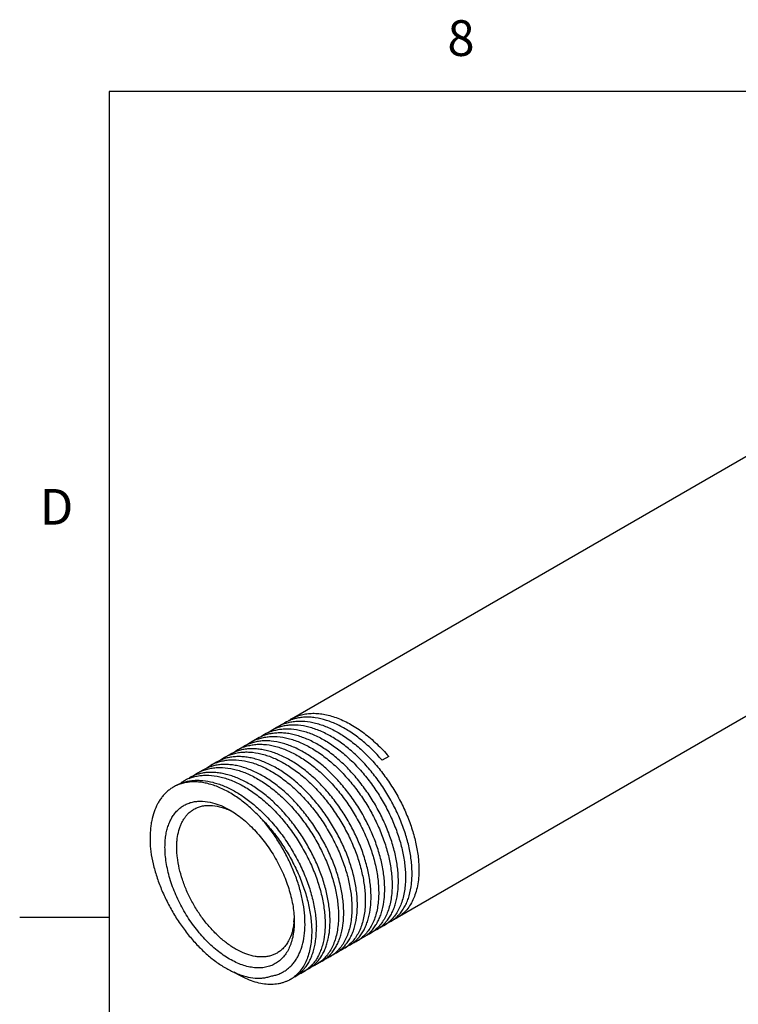
# Model space of a CAD drawing. Units: inches. Extents: x 0.4 to 16.6, y 0.6 to 10.4.
# Drawn here: x 0.4 to 2.4, y 7.6 to 10.3 of the extents above; entities that cross this region are included whole.
import ezdxf

# ---------------------------------------------------------------- set-up
doc = ezdxf.new("R2010")
doc.units = ezdxf.units.IN
doc.header["$LTSCALE"] = 0.935
doc.header["$MEASUREMENT"] = 0
doc.layers.get('0').update_dxf_attribs({"linetype": 'CONTINUOUS'})
doc.layers.add('AXIS', color=7, linetype='CONTINUOUS')
doc.styles.add('TEXTSTYLE_2', font='txt', dxfattribs={"width": 0.8})

msp = doc.modelspace()

# ---------------------------------------------------------------- linework, layer by layer
at = {"color": 7, "linetype": 'CONTINUOUS'}
for p, q in [((0.62, 10.112), (0.62, 0.887)), ((16.38, 10.112), (0.62, 10.112)), ((1.4028, 8.2505), (1.3844, 8.2398)), ((0.62, 7.7995), (0.37, 7.7995)), ((1.178, 7.6555), (1.1915, 7.6649)), ((1.2152, 7.6785), (1.2016, 7.6691))]:
    msp.add_line(p, q, dxfattribs=at)
for centre, radius, start, end in [((1.187, 8.2573), 0.1133, 120.0018, 125.6501), ((1.1706, 8.2409), 0.1194, 104.7451, 109.3288), ((1.1307, 8.2233), 0.1146, 108.9382, 119.9674), ((1.1496, 8.2355), 0.1135, 120.0072, 125.6727), ((1.15, 8.2347), 0.1143, 109.227, 119.9695), ((1.1689, 8.2454), 0.1146, 109.3094, 119.9698), ((1.0749, 8.1916), 0.1141, 110.1033, 119.9781), ((1.0925, 8.2011), 0.1147, 108.4973, 119.9641), ((1.1121, 8.2139), 0.1135, 120.0074, 125.7713), ((1.1124, 8.2131), 0.1143, 109.6514, 119.9724), ((1.0372, 8.1703), 0.1138, 110.5135, 119.9889), ((1.0542, 8.179), 0.1148, 108.0867, 119.9631), ((1.0747, 8.1921), 0.1137, 120.0127, 126.3075), ((0.9778, 8.1345), 0.115, 107.2057, 119.9528), ((0.9997, 8.1488), 0.1136, 120.0107, 126.4422), ((0.9997, 8.1487), 0.1137, 110.9447, 119.9902), ((1.016, 8.1567), 0.1149, 107.6419, 119.9566), ((1.0372, 8.1705), 0.1136, 120.0098, 126.2931), ((0.9396, 8.1124), 0.1151, 106.7997, 119.9508), ((0.9623, 8.127), 0.1138, 120.0163, 127.0086), ((0.9621, 8.1272), 0.1136, 111.3978, 119.9943), ((0.8871, 8.0839), 0.1135, 112.2558, 119.9932), ((0.9014, 8.0901), 0.1153, 106.3504, 119.9437), ((0.9247, 8.1054), 0.1137, 120.0127, 126.9042), ((0.9246, 8.1055), 0.1136, 111.8194, 119.9916), ((0.9035, 8.0834), 0.1223, 102.0783, 106.4085), ((0.8525, 8.0738), 0.105, 116.0578, 120.0053), ((0.8631, 8.0682), 0.1151, 106.3042, 119.9593), ((0.887, 8.0841), 0.1133, 120.0048, 124.9182), ((0.8768, 7.925), 0.1925, 62.5363, 65.4883), ((1.3544, 7.8776), 0.1043, 312.5585, 319.1025), ((0.9424, 7.8058), 0.1959, 354.5055, 357.4452), ((1.3199, 7.8513), 0.0986, 300.0476, 313.0719), ((1.3404, 7.8618), 0.0975, 293.0106, 299.9932), ((1.3398, 7.8627), 0.0985, 300.0389, 312.2022), ((1.3582, 7.8733), 0.0985, 300.0453, 312.6081), ((1.3779, 7.8833), 0.0973, 293.7033, 299.9981), ((1.2351, 7.8154), 0.1104, 319.0173, 322.7067), ((1.3029, 7.84), 0.0974, 293.1288, 299.9969), ((1.2775, 7.8338), 0.1049, 313.5364, 319.1793), ((1.3023, 7.841), 0.0985, 300.0372, 311.7333), ((1.2733, 7.8375), 0.1105, 319.149, 322.6997), ((1.2002, 7.7904), 0.1059, 314.478, 320.279), ((1.2275, 7.7974), 0.0982, 300.0264, 310.7014), ((1.1961, 7.7939), 0.1113, 320.2401, 322.6638), ((1.2654, 7.8184), 0.0974, 292.9792, 299.9969), ((1.2391, 7.8119), 0.1051, 314.0284, 319.0395), ((1.2649, 7.8192), 0.0984, 300.0331, 311.2355), ((1.1621, 7.7681), 0.1056, 314.9993, 319.0718), ((1.19, 7.7757), 0.0982, 300.0261, 310.2293), ((1.1585, 7.7712), 0.1104, 319.0591, 322.7041), ((1.2278, 7.7969), 0.0976, 292.2062, 299.9919), ((1.1075, 7.7402), 0.1089, 318.3998, 320.2086), ((1.1527, 7.7538), 0.0978, 293.6244, 299.9933), ((1.115, 7.7532), 0.1171, 323.5974, 326.2809), ((1.1904, 7.7752), 0.0975, 292.3982, 299.996), ((1.1153, 7.732), 0.0977, 291.4059, 299.9904), ((1.0847, 7.7247), 0.1068, 315.9256, 320.2466), ((1.115, 7.7325), 0.0982, 300.0296, 309.1822), ((1.0813, 7.7276), 0.1113, 320.2258, 322.6623), ((1.1523, 7.7547), 0.0987, 292.551, 293.6335), ((1.0775, 7.7108), 0.0981, 300.0282, 308.7069)]:
    msp.add_arc(centre, radius, start, end, dxfattribs=at)
for points, knots in [([(1.1303, 8.3554), (1.1347, 8.358), (1.1439, 8.3625), (1.1586, 8.3674), (1.1741, 8.3704), (1.1904, 8.3716), (1.2073, 8.3709), (1.2247, 8.3683), (1.2425, 8.3639), (1.2672, 8.3555), (1.2917, 8.3436), (1.3157, 8.3288), (1.3339, 8.3159), (1.3519, 8.3015), (1.3695, 8.2858), (1.3866, 8.2687), (1.3975, 8.2567), (1.4028, 8.2505)], [0, 0, 0, 0, 0.048396, 0.097355, 0.147408, 0.199022, 0.252589, 0.308406, 0.366683, 0.427544, 0.557038, 0.625644, 0.696618, 0.769784, 0.844937, 0.921801, 1, 1, 1, 1]), ([(1.3844, 8.2398), (1.375, 8.2506), (1.3559, 8.271), (1.3251, 8.2982), (1.2983, 8.3176), (1.2766, 8.3306), (1.2605, 8.339), (1.2444, 8.346), (1.2236, 8.3535), (1.2029, 8.3585), (1.1824, 8.3606), (1.1678, 8.3607), (1.1537, 8.3594), (1.1446, 8.3575), (1.1402, 8.3563)], [0, 0, 0, 0, 0.150572, 0.295699, 0.433756, 0.499816, 0.563738, 0.625454, 0.684946, 0.797298, 0.850452, 0.901782, 0.951531, 1, 1, 1, 1]), ([(1.074, 8.3207), (1.0782, 8.3223), (1.087, 8.3248), (1.1006, 8.3272), (1.1148, 8.3282), (1.1347, 8.3276), (1.1608, 8.3231), (1.1924, 8.3123), (1.2187, 8.2991), (1.2397, 8.2861), (1.2556, 8.275), (1.2713, 8.2628), (1.2922, 8.2449), (1.3172, 8.22), (1.3451, 8.187), (1.3706, 8.1513), (1.3932, 8.1134), (1.4093, 8.0806), (1.4204, 8.054), (1.4301, 8.0276), (1.4397, 7.995), (1.446, 7.9625), (1.4488, 7.9372), (1.4495, 7.9249), (1.4496, 7.9188)], [0, 0, 0, 0, 0.022043, 0.044558, 0.067699, 0.091597, 0.142015, 0.196392, 0.254863, 0.285601, 0.317269, 0.349809, 0.383145, 0.451836, 0.522587, 0.594523, 0.666713, 0.738218, 0.77343, 0.808128, 0.875532, 0.939707, 0.970385, 1, 1, 1, 1]), ([(1.468, 7.9295), (1.4679, 7.9355), (1.4672, 7.9477), (1.4644, 7.9729), (1.4581, 8.0054), (1.4465, 8.0447), (1.431, 8.0843), (1.4118, 8.1233), (1.3894, 8.1611), (1.364, 8.1967), (1.3363, 8.2297), (1.3066, 8.2593), (1.2804, 8.2809), (1.259, 8.2959), (1.2381, 8.3089), (1.2119, 8.3222), (1.1803, 8.3332), (1.1543, 8.3379), (1.1344, 8.3387), (1.1202, 8.3379), (1.1065, 8.3356), (1.0977, 8.3332), (1.0935, 8.3317)], [0, 0, 0, 0, 0.029573, 0.060204, 0.124274, 0.191565, 0.261349, 0.332754, 0.404861, 0.476735, 0.547453, 0.616146, 0.682039, 0.713741, 0.744522, 0.803107, 0.857623, 0.90819, 0.932156, 0.955358, 0.977922, 1, 1, 1, 1]), ([(1.1123, 8.3427), (1.1166, 8.3442), (1.1253, 8.3467), (1.139, 8.349), (1.1532, 8.3499), (1.1731, 8.3492), (1.1991, 8.3445), (1.2307, 8.3336), (1.2569, 8.3203), (1.2778, 8.3073), (1.2993, 8.2923), (1.3255, 8.2707), (1.3552, 8.2412), (1.383, 8.2082), (1.4084, 8.1725), (1.4309, 8.1347), (1.4501, 8.0956), (1.4656, 8.0559), (1.4772, 8.0165), (1.4835, 7.984), (1.4863, 7.9588), (1.487, 7.9465), (1.4871, 7.9405)], [0, 0, 0, 0, 0.022057, 0.044594, 0.067765, 0.091698, 0.142196, 0.19665, 0.255184, 0.285945, 0.317632, 0.383508, 0.452201, 0.522935, 0.594839, 0.666987, 0.738441, 0.808277, 0.875623, 0.939746, 0.970403, 1, 1, 1, 1]), ([(1.0356, 8.2988), (1.0399, 8.3003), (1.0486, 8.303), (1.0622, 8.3055), (1.0764, 8.3066), (1.0963, 8.3061), (1.1224, 8.3017), (1.1483, 8.2929), (1.1693, 8.2834), (1.1854, 8.2748), (1.2015, 8.2649), (1.223, 8.25), (1.2494, 8.2285), (1.2792, 8.1989), (1.3072, 8.1659), (1.3328, 8.1301), (1.3555, 8.0922), (1.3717, 8.0593), (1.3828, 8.0326), (1.3925, 8.0062), (1.4022, 7.9736), (1.4085, 7.9409), (1.4113, 7.9156), (1.412, 7.9033), (1.4121, 7.8972)], [0, 0, 0, 0, 0.022032, 0.044524, 0.067637, 0.091502, 0.141847, 0.196153, 0.224865, 0.254593, 0.285307, 0.316956, 0.382784, 0.451468, 0.522231, 0.594198, 0.666438, 0.738001, 0.773245, 0.807973, 0.875437, 0.939664, 0.970364, 1, 1, 1, 1]), ([(1.4298, 7.9074), (1.4296, 7.9134), (1.429, 7.9256), (1.4262, 7.9507), (1.4199, 7.9831), (1.4104, 8.0155), (1.4008, 8.0417), (1.3898, 8.0682), (1.3738, 8.1008), (1.3514, 8.1385), (1.3261, 8.1742), (1.2985, 8.2071), (1.2736, 8.232), (1.2529, 8.2499), (1.2373, 8.2622), (1.2215, 8.2733), (1.2006, 8.2864), (1.1744, 8.2998), (1.1476, 8.3092), (1.1267, 8.3139), (1.1117, 8.316), (1.097, 8.3166), (1.0828, 8.3159), (1.0691, 8.3137), (1.0603, 8.3113), (1.0561, 8.3099)], [0, 0, 0, 0, 0.029551, 0.060157, 0.124177, 0.191411, 0.226021, 0.261149, 0.332493, 0.404545, 0.476378, 0.547072, 0.615761, 0.649117, 0.681693, 0.713411, 0.744213, 0.802851, 0.85743, 0.883238, 0.908105, 0.932102, 0.955329, 0.977912, 1, 1, 1, 1]), ([(1.3532, 7.8632), (1.3531, 7.8692), (1.3524, 7.8813), (1.3497, 7.9064), (1.3434, 7.9386), (1.332, 7.9777), (1.3166, 8.017), (1.2977, 8.0559), (1.2755, 8.0934), (1.2504, 8.129), (1.2229, 8.1619), (1.1935, 8.1914), (1.1676, 8.2131), (1.1463, 8.2282), (1.1255, 8.2414), (1.0994, 8.2549), (1.0728, 8.2645), (1.0519, 8.2694), (1.0368, 8.2716), (1.0222, 8.2724), (1.008, 8.2719), (0.9943, 8.2699), (0.9855, 8.2676), (0.9812, 8.2662)], [0, 0, 0, 0, 0.029514, 0.060077, 0.123994, 0.191113, 0.260719, 0.331956, 0.403918, 0.475684, 0.546342, 0.615031, 0.680984, 0.712738, 0.743585, 0.802343, 0.857069, 0.882956, 0.907899, 0.931965, 0.955253, 0.977883, 1, 1, 1, 1]), ([(0.9973, 8.2768), (1.0016, 8.2784), (1.0103, 8.2811), (1.0239, 8.2837), (1.0381, 8.2849), (1.058, 8.2845), (1.0841, 8.2802), (1.1101, 8.2716), (1.1311, 8.2621), (1.1472, 8.2535), (1.1633, 8.2437), (1.1849, 8.2288), (1.2113, 8.2073), (1.2413, 8.1777), (1.2694, 8.1447), (1.295, 8.1089), (1.3178, 8.0709), (1.3372, 8.0316), (1.3529, 7.9917), (1.3646, 7.9521), (1.371, 7.9193), (1.3738, 7.894), (1.3745, 7.8816), (1.3746, 7.8755)], [0, 0, 0, 0, 0.022023, 0.044499, 0.067587, 0.091422, 0.1417, 0.195939, 0.224622, 0.254324, 0.285015, 0.316646, 0.382456, 0.451144, 0.521931, 0.593936, 0.666221, 0.737835, 0.807841, 0.875353, 0.939625, 0.970346, 1, 1, 1, 1]), ([(1.3915, 7.8853), (1.3914, 7.8913), (1.3907, 7.9035), (1.3879, 7.9285), (1.3817, 7.9609), (1.3722, 7.9932), (1.3626, 8.0193), (1.3517, 8.0458), (1.3357, 8.0784), (1.3134, 8.116), (1.2882, 8.1516), (1.2607, 8.1845), (1.2312, 8.2141), (1.2052, 8.2357), (1.1838, 8.2508), (1.163, 8.2639), (1.1369, 8.2774), (1.1054, 8.2886), (1.0794, 8.2935), (1.0595, 8.2945), (1.0453, 8.2939), (1.0317, 8.2918), (1.0229, 8.2895), (1.0186, 8.2881)], [0, 0, 0, 0, 0.029535, 0.060122, 0.124098, 0.191285, 0.225871, 0.260975, 0.332275, 0.404288, 0.47609, 0.546764, 0.615451, 0.681383, 0.71312, 0.743945, 0.802644, 0.857297, 0.908005, 0.932036, 0.955293, 0.977898, 1, 1, 1, 1]), ([(1.315, 7.8411), (1.3148, 7.8471), (1.3142, 7.8592), (1.3114, 7.8842), (1.3052, 7.9163), (1.2958, 7.9485), (1.2863, 7.9746), (1.2755, 8.0009), (1.2596, 8.0334), (1.2375, 8.0709), (1.2125, 8.1064), (1.1851, 8.1393), (1.1604, 8.1641), (1.1399, 8.1821), (1.1244, 8.1945), (1.1087, 8.2057), (1.0879, 8.2189), (1.062, 8.2325), (1.0353, 8.2422), (1.0145, 8.2472), (0.9994, 8.2494), (0.9848, 8.2503), (0.9706, 8.2498), (0.9569, 8.248), (0.9481, 8.2458), (0.9438, 8.2444)], [0, 0, 0, 0, 0.029493, 0.060034, 0.123903, 0.190969, 0.225494, 0.260535, 0.331716, 0.403628, 0.475355, 0.54599, 0.614678, 0.648056, 0.680668, 0.71244, 0.743309, 0.802121, 0.856911, 0.882831, 0.907806, 0.931904, 0.955219, 0.97787, 1, 1, 1, 1]), ([(0.959, 8.2549), (0.9633, 8.2565), (0.972, 8.2593), (0.9856, 8.262), (0.9998, 8.2632), (1.0197, 8.2629), (1.0458, 8.2588), (1.0776, 8.2483), (1.104, 8.2353), (1.1251, 8.2225), (1.1468, 8.2077), (1.1733, 8.1862), (1.2033, 8.1566), (1.2315, 8.1236), (1.2572, 8.0877), (1.28, 8.0497), (1.2964, 8.0167), (1.3076, 7.9899), (1.3174, 7.9634), (1.3271, 7.9306), (1.3335, 7.8978), (1.3363, 7.8724), (1.337, 7.86), (1.3371, 7.8539)], [0, 0, 0, 0, 0.022013, 0.044469, 0.067529, 0.09133, 0.14153, 0.195694, 0.253987, 0.284655, 0.316268, 0.382059, 0.450748, 0.521553, 0.593592, 0.665924, 0.737594, 0.772895, 0.80768, 0.875254, 0.939582, 0.970326, 1, 1, 1, 1]), ([(0.8824, 8.2109), (0.8866, 8.2126), (0.8953, 8.2155), (0.9089, 8.2184), (0.9231, 8.2198), (0.943, 8.2198), (0.9691, 8.2159), (0.9952, 8.2075), (1.0163, 8.1982), (1.0326, 8.1898), (1.0488, 8.1801), (1.0705, 8.1653), (1.0972, 8.1439), (1.1221, 8.1194), (1.1413, 8.0981), (1.16, 8.0754), (1.1816, 8.0453), (1.2046, 8.0072), (1.2243, 7.9676), (1.2402, 7.9275), (1.252, 7.8876), (1.2585, 7.8547), (1.2613, 7.8291), (1.262, 7.8167), (1.2621, 7.8106)], [0, 0, 0, 0, 0.021997, 0.044416, 0.067425, 0.091164, 0.141225, 0.19525, 0.223837, 0.253454, 0.284074, 0.315648, 0.38139, 0.450072, 0.485284, 0.520927, 0.593031, 0.665453, 0.737227, 0.807403, 0.875081, 0.939502, 0.970288, 1, 1, 1, 1]), ([(1.2767, 7.819), (1.2766, 7.825), (1.2759, 7.8371), (1.2732, 7.862), (1.267, 7.8941), (1.2576, 7.9262), (1.2482, 7.9522), (1.2373, 7.9785), (1.2216, 8.0109), (1.1995, 8.0484), (1.1746, 8.0838), (1.1473, 8.1167), (1.1181, 8.1463), (1.0922, 8.168), (1.0711, 8.1831), (1.0504, 8.1964), (1.0244, 8.21), (0.9978, 8.2199), (0.977, 8.2249), (0.962, 8.2273), (0.9473, 8.2282), (0.9331, 8.2278), (0.9194, 8.226), (0.9106, 8.2239), (0.9063, 8.2226)], [0, 0, 0, 0, 0.029476, 0.059996, 0.123817, 0.190833, 0.22533, 0.260346, 0.331478, 0.403347, 0.47504, 0.545654, 0.614335, 0.680322, 0.71211, 0.743, 0.80187, 0.856732, 0.88269, 0.907703, 0.931835, 0.95518, 0.977855, 1, 1, 1, 1]), ([(0.9207, 8.2329), (0.9249, 8.2346), (0.9336, 8.2374), (0.9472, 8.2402), (0.9614, 8.2415), (0.9813, 8.2414), (1.0074, 8.2374), (1.0335, 8.2289), (1.0546, 8.2195), (1.0707, 8.2111), (1.0869, 8.2013), (1.1086, 8.1865), (1.1352, 8.165), (1.1653, 8.1355), (1.1936, 8.1024), (1.2194, 8.0665), (1.2423, 8.0284), (1.2587, 7.9954), (1.27, 7.9685), (1.2798, 7.942), (1.2896, 7.9091), (1.296, 7.8762), (1.2988, 7.8507), (1.2995, 7.8383), (1.2996, 7.8322)], [0, 0, 0, 0, 0.022003, 0.044439, 0.067472, 0.091241, 0.14137, 0.195462, 0.22408, 0.253724, 0.284367, 0.31596, 0.381721, 0.4504, 0.521216, 0.593286, 0.665664, 0.73739, 0.772719, 0.807534, 0.875164, 0.939541, 0.970307, 1, 1, 1, 1]), ([(0.8441, 8.189), (0.8483, 8.1907), (0.857, 8.1937), (0.8705, 8.1966), (0.8847, 8.1981), (0.9046, 8.1982), (0.9308, 8.1945), (0.9569, 8.1862), (0.9781, 8.1769), (0.9943, 8.1686), (1.0106, 8.1589), (1.0324, 8.1441), (1.0591, 8.1227), (1.0894, 8.0932), (1.1178, 8.0601), (1.1438, 8.0241), (1.1669, 7.9859), (1.1834, 7.9528), (1.1948, 7.9258), (1.2046, 7.8991), (1.2145, 7.8661), (1.2209, 7.8331), (1.2238, 7.8075), (1.2245, 7.7951), (1.2247, 7.7889)], [0, 0, 0, 0, 0.021988, 0.044389, 0.06737, 0.091076, 0.141059, 0.195006, 0.22356, 0.253147, 0.283743, 0.315298, 0.381016, 0.449696, 0.520551, 0.592687, 0.665155, 0.736986, 0.772371, 0.807242, 0.874983, 0.93946, 0.970269, 1, 1, 1, 1]), ([(1.2385, 7.7969), (1.2383, 7.8027), (1.2377, 7.8146), (1.235, 7.8388), (1.2291, 7.8701), (1.2183, 7.9081), (1.2037, 7.9464), (1.1857, 7.9843), (1.1646, 8.021), (1.1406, 8.056), (1.1143, 8.0886), (1.0906, 8.1134), (1.0708, 8.1316), (1.0511, 8.1481), (1.026, 8.1661), (0.9998, 8.181), (0.9789, 8.1904), (0.9636, 8.1961), (0.9485, 8.2006), (0.9337, 8.2038), (0.9191, 8.2056), (0.9049, 8.2062), (0.8912, 8.2054), (0.8823, 8.204), (0.8779, 8.203)], [0, 0, 0, 0, 0.029254, 0.059521, 0.122764, 0.18913, 0.257956, 0.32845, 0.399766, 0.47104, 0.541413, 0.610067, 0.64352, 0.676272, 0.739358, 0.798869, 0.827203, 0.854561, 0.880947, 0.906389, 0.930933, 0.954649, 0.977632, 1, 1, 1, 1]), ([(0.8, 8.1647), (0.797, 8.1629), (0.791, 8.1591), (0.7828, 8.1525), (0.775, 8.145), (0.768, 8.1367), (0.7615, 8.1276), (0.7536, 8.1141), (0.7456, 8.0953), (0.7401, 8.075), (0.7371, 8.0575), (0.735, 8.0388), (0.7343, 8.0142), (0.7357, 7.9942), (0.7369, 7.984)], [0, 0, 0, 0, 0.051914, 0.104171, 0.157101, 0.211018, 0.2662, 0.322896, 0.441536, 0.568205, 0.634793, 0.703579, 0.847679, 1, 1, 1, 1]), ([(1.0462, 8.0766), (1.0414, 8.0818), (1.0315, 8.092), (1.0113, 8.1109), (0.9855, 8.1318), (0.9583, 8.1492), (0.9365, 8.1603), (0.9206, 8.1671), (0.9048, 8.1724), (0.8893, 8.1763), (0.8742, 8.1788), (0.8594, 8.1797), (0.8452, 8.1791), (0.8315, 8.177), (0.8186, 8.1734), (0.8103, 8.17), (0.8064, 8.1681)], [0, 0, 0, 0, 0.078548, 0.155512, 0.303512, 0.442485, 0.508343, 0.571677, 0.632475, 0.690797, 0.746757, 0.800538, 0.852396, 0.902654, 0.951707, 1, 1, 1, 1]), ([(0.8308, 8.1787), (0.8348, 8.1799), (0.8431, 8.1818), (0.8559, 8.1836), (0.8692, 8.184), (0.8877, 8.1831), (0.9066, 8.1796), (0.9256, 8.1739), (0.9456, 8.1665), (0.9707, 8.1543), (1.0002, 8.1356), (1.0292, 8.1129), (1.0476, 8.0957), (1.0566, 8.0866)], [0, 0, 0, 0, 0.049408, 0.099923, 0.151824, 0.205347, 0.317864, 0.377184, 0.438595, 0.567659, 0.704816, 0.849307, 1, 1, 1, 1]), ([(0.7766, 7.9963), (0.7766, 8.0018), (0.777, 8.0127), (0.7788, 8.0286), (0.7817, 8.0435), (0.7859, 8.0575), (0.7911, 8.0704), (0.7975, 8.0821), (0.8049, 8.0925), (0.8134, 8.1017), (0.8229, 8.1094), (0.8332, 8.1157), (0.8444, 8.1205), (0.8564, 8.1237), (0.869, 8.1254), (0.8869, 8.1255), (0.9006, 8.1233), (0.9096, 8.1209)], [0, 0, 0, 0, 0.076699, 0.15021, 0.220436, 0.287421, 0.351362, 0.412562, 0.471441, 0.528522, 0.584428, 0.639862, 0.695554, 0.752221, 0.810513, 0.870993, 1, 1, 1, 1]), ([(0.8577, 8.1027), (0.861, 8.1046), (0.8679, 8.108), (0.8791, 8.1115), (0.8909, 8.1134), (0.9078, 8.114), (0.9255, 8.1113), (0.9432, 8.1059), (0.9522, 8.1022), (0.9567, 8.1001)], [0, 0, 0, 0, 0.111185, 0.223946, 0.339756, 0.459908, 0.71666, 0.854904, 1, 1, 1, 1]), ([(0.9096, 8.1209), (0.9177, 8.1188), (0.9342, 8.1131), (0.9497, 8.1052), (0.9575, 8.1007)], [0, 0, 0, 0, 0.481438, 1, 1, 1, 1]), ([(0.8095, 7.9963), (0.8095, 8.0005), (0.8098, 8.0088), (0.8112, 8.0247), (0.8141, 8.0398), (0.8187, 8.0539), (0.8227, 8.0636), (0.8275, 8.0725), (0.8312, 8.0781), (0.8331, 8.0807)], [0, 0, 0, 0, 0.141873, 0.278888, 0.537672, 0.659741, 0.777204, 0.890449, 1, 1, 1, 1]), ([(0.8331, 8.0807), (0.8337, 8.0814), (0.8361, 8.0845), (0.8386, 8.0874), (0.8406, 8.0895)], [0, 0, 0, 0, 0.252977, 1, 1, 1, 1]), ([(0.8406, 8.0895), (0.8432, 8.0921), (0.8486, 8.0969), (0.8546, 8.1009), (0.8577, 8.1027)], [0, 0, 0, 0, 0.503128, 1, 1, 1, 1]), ([(0.9575, 8.1007), (0.9635, 8.0972), (0.9756, 8.0895), (0.9932, 8.0764), (1.0103, 8.0614), (1.0328, 8.0391), (1.0536, 8.0142), (1.0724, 7.9872), (1.0856, 7.9658), (1.0975, 7.9438), (1.108, 7.9213), (1.1171, 7.8985), (1.1247, 7.8756), (1.1307, 7.8529), (1.1351, 7.8305), (1.1377, 7.8088), (1.1383, 7.7945), (1.1383, 7.7875)], [0, 0, 0, 0, 0.055841, 0.114187, 0.174794, 0.237369, 0.366957, 0.433251, 0.499972, 0.566696, 0.632994, 0.698447, 0.762644, 0.825207, 0.885823, 0.944193, 1, 1, 1, 1]), ([(1.0566, 8.0866), (1.0671, 8.076), (1.0822, 8.0591), (1.1008, 8.0353), (1.1187, 8.0104), (1.139, 7.9778), (1.1565, 7.9438), (1.1685, 7.916), (1.179, 7.8886), (1.1894, 7.8545), (1.1963, 7.8204), (1.1993, 7.794), (1.2, 7.7811), (1.2002, 7.7748)], [0, 0, 0, 0, 0.127928, 0.193062, 0.258667, 0.390332, 0.52108, 0.585543, 0.649086, 0.772522, 0.889934, 0.945977, 1, 1, 1, 1]), ([(1.0462, 8.0766), (1.0514, 8.0713), (1.0614, 8.0604), (1.0808, 8.0375), (1.1033, 8.007), (1.1272, 7.9683), (1.1476, 7.928), (1.1642, 7.887), (1.1766, 7.8461), (1.1833, 7.8124), (1.1863, 7.7863), (1.187, 7.7735), (1.1872, 7.7673)], [0, 0, 0, 0, 0.063638, 0.128214, 0.259078, 0.390736, 0.521412, 0.649279, 0.772609, 0.889937, 0.945965, 1, 1, 1, 1]), ([(1.0756, 7.6359), (1.0795, 7.6366), (1.087, 7.6383), (1.0979, 7.6422), (1.1082, 7.6473), (1.1178, 7.6536), (1.1266, 7.6611), (1.1347, 7.6696), (1.142, 7.6792), (1.1484, 7.6898), (1.154, 7.7014), (1.1604, 7.7184), (1.166, 7.7417), (1.1689, 7.772), (1.1682, 7.8046), (1.1638, 7.8388), (1.156, 7.8741), (1.1448, 7.9099), (1.1304, 7.9456), (1.1131, 7.9807), (1.0931, 8.0146), (1.0709, 8.0467), (1.0547, 8.0669), (1.0462, 8.0766)], [0, 0, 0, 0, 0.022786, 0.045181, 0.067365, 0.089537, 0.111909, 0.134679, 0.158026, 0.182098, 0.207019, 0.232886, 0.287663, 0.346729, 0.41, 0.477144, 0.547643, 0.620846, 0.69601, 0.772334, 0.848982, 0.925142, 1, 1, 1, 1]), ([(1.1383, 7.7875), (1.1383, 7.7808), (1.1378, 7.7678), (1.1352, 7.749), (1.1316, 7.7343), (1.1279, 7.7233), (1.1237, 7.7131), (1.1174, 7.7014), (1.1083, 7.6889), (1.0976, 7.6785), (1.0876, 7.6714), (1.079, 7.667), (1.0699, 7.6632), (1.0579, 7.6598), (1.0425, 7.6581), (1.0292, 7.6586), (1.0183, 7.66), (1.0069, 7.6623), (0.9923, 7.6665), (0.9748, 7.6737), (0.957, 7.683), (0.9393, 7.6943), (0.9218, 7.7074), (0.9046, 7.7224), (0.8821, 7.7447), (0.8614, 7.7696), (0.8425, 7.7966), (0.8294, 7.8179), (0.8175, 7.84), (0.8069, 7.8625), (0.7978, 7.8853), (0.7902, 7.9082), (0.7842, 7.9309), (0.7799, 7.9532), (0.7773, 7.975), (0.7766, 7.9893), (0.7766, 7.9963)], [0, 0, 0, 0, 0.030966, 0.060361, 0.08815, 0.101469, 0.114423, 0.139313, 0.163076, 0.186028, 0.208554, 0.2198, 0.231099, 0.25405, 0.277811, 0.302702, 0.315656, 0.328974, 0.356757, 0.386139, 0.417131, 0.449679, 0.483687, 0.519013, 0.555486, 0.631019, 0.66966, 0.70855, 0.747441, 0.786084, 0.824234, 0.861652, 0.898119, 0.93345, 0.967472, 1, 1, 1, 1]), ([(1.0902, 7.7), (1.0873, 7.6984), (1.0814, 7.6954), (1.0718, 7.6922), (1.0618, 7.69), (1.0513, 7.689), (1.0404, 7.6892), (1.025, 7.691), (1.0051, 7.6963), (0.9855, 7.705), (0.9697, 7.7139), (0.9576, 7.7217), (0.9456, 7.7306), (0.9296, 7.7437), (0.9104, 7.7623), (0.8888, 7.7873), (0.8692, 7.8147), (0.8517, 7.844), (0.8369, 7.8744), (0.8249, 7.9055), (0.8162, 7.9365), (0.8117, 7.9621), (0.8098, 7.9819), (0.8095, 7.9916), (0.8095, 7.9963)], [0, 0, 0, 0, 0.021328, 0.042887, 0.06489, 0.087532, 0.110979, 0.135362, 0.187256, 0.243685, 0.273624, 0.304655, 0.336724, 0.369759, 0.438346, 0.509622, 0.582636, 0.656357, 0.729727, 0.801697, 0.87127, 0.937615, 0.969354, 1, 1, 1, 1]), ([(0.7369, 7.984), (0.7386, 7.9724), (0.7431, 7.949), (0.7531, 7.9139), (0.766, 7.8788), (0.7819, 7.844), (0.8003, 7.8102), (0.8212, 7.778), (0.8441, 7.7477), (0.8686, 7.72), (0.8945, 7.6952), (0.9213, 7.6739), (0.9443, 7.659), (0.9628, 7.6493), (0.9764, 7.6432), (0.9899, 7.6382), (1.0072, 7.6331), (1.0245, 7.6301), (1.0412, 7.6296), (1.0532, 7.6305), (1.0647, 7.6325), (1.0721, 7.6346), (1.0756, 7.6359)], [0, 0, 0, 0, 0.065668, 0.134, 0.204325, 0.276007, 0.348316, 0.420478, 0.491717, 0.56128, 0.628459, 0.692621, 0.753244, 0.78212, 0.809994, 0.836855, 0.862711, 0.9115, 0.934609, 0.956978, 0.97873, 1, 1, 1, 1]), ([(1.4871, 7.9405), (1.4873, 7.9324), (1.4871, 7.9167), (1.4845, 7.8938), (1.4798, 7.8727), (1.4731, 7.8534), (1.4643, 7.8362), (1.4536, 7.8212), (1.4411, 7.8086), (1.4316, 7.8019), (1.4266, 7.799)], [0, 0, 0, 0, 0.150239, 0.292401, 0.426293, 0.552318, 0.671286, 0.784411, 0.893313, 1, 1, 1, 1]), ([(1.4496, 7.9188), (1.4498, 7.912), (1.4496, 7.8985), (1.4479, 7.8788), (1.4446, 7.8603), (1.4398, 7.8431), (1.4335, 7.8273), (1.4258, 7.813), (1.4167, 7.8004), (1.4097, 7.793), (1.406, 7.7897)], [0, 0, 0, 0, 0.147026, 0.287417, 0.420955, 0.547773, 0.668308, 0.783219, 0.893402, 1, 1, 1, 1]), ([(1.4332, 7.8093), (1.4362, 7.8128), (1.4419, 7.8202), (1.4492, 7.8325), (1.4553, 7.8461), (1.4621, 7.8662), (1.4663, 7.8881), (1.4681, 7.9112), (1.4682, 7.9233), (1.468, 7.9295)], [0, 0, 0, 0, 0.107439, 0.218802, 0.334854, 0.456194, 0.716076, 0.855134, 1, 1, 1, 1]), ([(1.3611, 7.7706), (1.3638, 7.7741), (1.3687, 7.7814), (1.3751, 7.7934), (1.3805, 7.8065), (1.3864, 7.8257), (1.39, 7.8464), (1.3916, 7.8681), (1.3916, 7.8795), (1.3915, 7.8853)], [0, 0, 0, 0, 0.108126, 0.220223, 0.336898, 0.458616, 0.718191, 0.856412, 1, 1, 1, 1]), ([(1.4121, 7.8972), (1.4123, 7.8903), (1.4121, 7.8767), (1.4103, 7.8569), (1.407, 7.8383), (1.4021, 7.821), (1.3958, 7.8052), (1.3879, 7.7908), (1.3787, 7.7782), (1.3716, 7.7708), (1.3679, 7.7675)], [0, 0, 0, 0, 0.147155, 0.287625, 0.421191, 0.547994, 0.668479, 0.78332, 0.893438, 1, 1, 1, 1]), ([(1.3994, 7.7926), (1.402, 7.7961), (1.407, 7.8035), (1.4134, 7.8155), (1.4188, 7.8286), (1.4247, 7.8477), (1.4283, 7.8685), (1.4298, 7.8902), (1.4299, 7.9016), (1.4298, 7.9074)], [0, 0, 0, 0, 0.108119, 0.22021, 0.336878, 0.458589, 0.718163, 0.856396, 1, 1, 1, 1]), ([(1.3229, 7.7485), (1.3255, 7.752), (1.3305, 7.7593), (1.3369, 7.7713), (1.3422, 7.7844), (1.3482, 7.8036), (1.3518, 7.8243), (1.3533, 7.8461), (1.3534, 7.8574), (1.3532, 7.8632)], [0, 0, 0, 0, 0.108126, 0.220224, 0.3369, 0.458618, 0.718194, 0.856415, 1, 1, 1, 1]), ([(1.3746, 7.8755), (1.3748, 7.8686), (1.3746, 7.8549), (1.3728, 7.835), (1.3694, 7.8163), (1.3645, 7.7989), (1.358, 7.783), (1.3501, 7.7686), (1.3407, 7.7559), (1.3335, 7.7486), (1.3297, 7.7452)], [0, 0, 0, 0, 0.1473, 0.287858, 0.421454, 0.548236, 0.668661, 0.783425, 0.893472, 1, 1, 1, 1]), ([(1.2996, 7.8322), (1.2998, 7.8252), (1.2996, 7.8113), (1.2977, 7.7911), (1.2942, 7.7722), (1.2891, 7.7546), (1.2825, 7.7386), (1.2743, 7.7241), (1.2647, 7.7114), (1.2573, 7.7041), (1.2534, 7.7008)], [0, 0, 0, 0, 0.147592, 0.288321, 0.421969, 0.548703, 0.669008, 0.783618, 0.893527, 1, 1, 1, 1]), ([(1.2846, 7.7264), (1.2872, 7.7298), (1.2922, 7.7372), (1.2986, 7.7492), (1.304, 7.7623), (1.3099, 7.7815), (1.3135, 7.8022), (1.3151, 7.824), (1.3151, 7.8353), (1.315, 7.8411)], [0, 0, 0, 0, 0.10812, 0.220212, 0.336879, 0.458589, 0.718162, 0.856395, 1, 1, 1, 1]), ([(1.3371, 7.8539), (1.3373, 7.8469), (1.3371, 7.8331), (1.3353, 7.8131), (1.3318, 7.7942), (1.3268, 7.7767), (1.3202, 7.7607), (1.3122, 7.7463), (1.3027, 7.7336), (1.2953, 7.7263), (1.2915, 7.723)], [0, 0, 0, 0, 0.147465, 0.288118, 0.421738, 0.54849, 0.668847, 0.783527, 0.893499, 1, 1, 1, 1]), ([(1.2621, 7.8106), (1.2623, 7.8035), (1.2621, 7.7895), (1.2602, 7.7692), (1.2566, 7.7501), (1.2515, 7.7325), (1.2447, 7.7163), (1.2364, 7.7018), (1.2266, 7.6891), (1.2191, 7.6818), (1.2152, 7.6785)], [0, 0, 0, 0, 0.147784, 0.288596, 0.422242, 0.548941, 0.669176, 0.783717, 0.893589, 1, 1, 1, 1]), ([(1.2464, 7.7043), (1.249, 7.7078), (1.254, 7.7152), (1.2603, 7.7272), (1.2657, 7.7402), (1.2716, 7.7594), (1.2753, 7.7801), (1.2768, 7.8019), (1.2769, 7.8132), (1.2767, 7.819)], [0, 0, 0, 0, 0.108126, 0.220224, 0.336899, 0.458617, 0.718193, 0.856414, 1, 1, 1, 1]), ([(1.1374, 7.7871), (1.1369, 7.7821), (1.1356, 7.7725), (1.1315, 7.7544), (1.125, 7.7378), (1.116, 7.7235), (1.1084, 7.7142), (1.0998, 7.7063), (1.0935, 7.7019), (1.0902, 7.7)], [0, 0, 0, 0, 0.145169, 0.283416, 0.540076, 0.660223, 0.776058, 0.888822, 1, 1, 1, 1]), ([(1.1698, 7.6601), (1.1724, 7.6636), (1.1774, 7.6709), (1.1838, 7.6829), (1.1892, 7.696), (1.1951, 7.7152), (1.1987, 7.7359), (1.2003, 7.7577), (1.2003, 7.769), (1.2002, 7.7748)], [0, 0, 0, 0, 0.108121, 0.220213, 0.33688, 0.458589, 0.718161, 0.856395, 1, 1, 1, 1]), ([(1.2247, 7.7889), (1.2248, 7.7829), (1.2247, 7.771), (1.223, 7.7483), (1.219, 7.7268), (1.2125, 7.707), (1.2066, 7.6936), (1.1996, 7.6814), (1.1941, 7.6739), (1.1912, 7.6705)], [0, 0, 0, 0, 0.144445, 0.283227, 0.542999, 0.664462, 0.780722, 0.892332, 1, 1, 1, 1]), ([(1.2124, 7.6882), (1.217, 7.6952), (1.223, 7.7066), (1.2291, 7.723), (1.2342, 7.7412), (1.2373, 7.7606), (1.2385, 7.781), (1.2386, 7.7915), (1.2385, 7.7969)], [0, 0, 0, 0, 0.221708, 0.339049, 0.461147, 0.720327, 0.857687, 1, 1, 1, 1]), ([(1.3873, 7.7793), (1.3895, 7.7813), (1.3937, 7.7856), (1.3975, 7.7902), (1.3994, 7.7926)], [0, 0, 0, 0, 0.49552, 1, 1, 1, 1]), ([(1.1872, 7.7673), (1.1873, 7.7601), (1.1871, 7.7459), (1.1851, 7.7254), (1.1815, 7.7061), (1.1761, 7.6882), (1.1692, 7.672), (1.1607, 7.6574), (1.1506, 7.6447), (1.1429, 7.6374), (1.1389, 7.6342)], [0, 0, 0, 0, 0.148019, 0.288997, 0.422715, 0.549372, 0.669492, 0.783872, 0.893586, 1, 1, 1, 1]), ([(1.331, 7.7438), (1.3344, 7.7458), (1.3409, 7.7501), (1.3469, 7.7551), (1.3497, 7.7578)], [0, 0, 0, 0, 0.497604, 1, 1, 1, 1]), ([(1.2928, 7.7217), (1.2963, 7.7238), (1.303, 7.7282), (1.3092, 7.7335), (1.3121, 7.7363)], [0, 0, 0, 0, 0.497427, 1, 1, 1, 1]), ([(1.2163, 7.6776), (1.22, 7.6797), (1.2272, 7.6846), (1.2337, 7.6903), (1.2368, 7.6934)], [0, 0, 0, 0, 0.49705, 1, 1, 1, 1]), ([(1.2545, 7.6997), (1.2581, 7.7017), (1.2651, 7.7064), (1.2714, 7.7119), (1.2744, 7.7148)], [0, 0, 0, 0, 0.49726, 1, 1, 1, 1]), ([(1.189, 7.6679), (1.1881, 7.6668), (1.1843, 7.6627), (1.1802, 7.659), (1.177, 7.6564)], [0, 0, 0, 0, 0.252714, 1, 1, 1, 1]), ([(1.1915, 7.6649), (1.1948, 7.6676), (1.2011, 7.6736), (1.2066, 7.6802), (1.2092, 7.6837)], [0, 0, 0, 0, 0.493738, 1, 1, 1, 1]), ([(1.1266, 7.6258), (1.1241, 7.6243), (1.1188, 7.6216), (1.1106, 7.6183), (1.1021, 7.6156), (1.0901, 7.613), (1.0743, 7.6117), (1.0545, 7.6129), (1.0339, 7.6171), (1.0127, 7.6241), (0.9912, 7.6339), (0.9771, 7.642), (0.97, 7.6464)], [0, 0, 0, 0, 0.052974, 0.106239, 0.16008, 0.214766, 0.327559, 0.446396, 0.572508, 0.70664, 0.849147, 1, 1, 1, 1]), ([(1.1397, 7.6334), (1.1437, 7.6357), (1.1514, 7.6409), (1.1582, 7.6471), (1.1615, 7.6504)], [0, 0, 0, 0, 0.496675, 1, 1, 1, 1])]:
    msp.add_open_spline(points, degree=3, knots=knots, dxfattribs=at)
at = {"layer": 'AXIS', "color": 7, "linetype": 'CONTINUOUS'}
for p, q in [((3.6516, 9.8111), (1.1303, 8.3554)), ((3.9853, 9.2763), (1.4266, 7.799)), ((1.1117, 8.3447), (1.0928, 8.3338)), ((1.0352, 8.3005), (1.0178, 8.2905)), ((1.0734, 8.3226), (1.0553, 8.3121)), ((0.9969, 8.2784), (0.9803, 8.2688)), ((0.9587, 8.2563), (0.9428, 8.2472)), ((0.9204, 8.2342), (0.9053, 8.2255)), ((0.8821, 8.2121), (0.8678, 8.2039)), ((1.4076, 7.788), (1.3891, 7.7774)), ((1.3693, 7.7659), (1.3516, 7.7557)), ((1.2928, 7.7217), (1.2766, 7.7124)), ((1.331, 7.7438), (1.3141, 7.7341)), ((1.2545, 7.6997), (1.2391, 7.6908)), ((1.2163, 7.6776), (1.2016, 7.6691)), ((1.178, 7.6555), (1.1641, 7.6475)), ((1.1397, 7.6334), (1.1266, 7.6258))]:
    msp.add_line(p, q, dxfattribs=at)

# ---------------------------------------------------------------- texts
at = {"color": 7, "linetype": 'CONTINUOUS', "char_height": 0.1, "width": 0.08, "line_spacing_factor": 0.9, "style": 'TEXTSTYLE_2'}
for s, insert, attachment_point in [('8', (1.605, 10.312), 2), ('D', (0.52, 8.9995), 3)]:
    msp.add_mtext(s, dxfattribs=dict(at, insert=insert, attachment_point=attachment_point))

doc.saveas('drawing.dxf')
